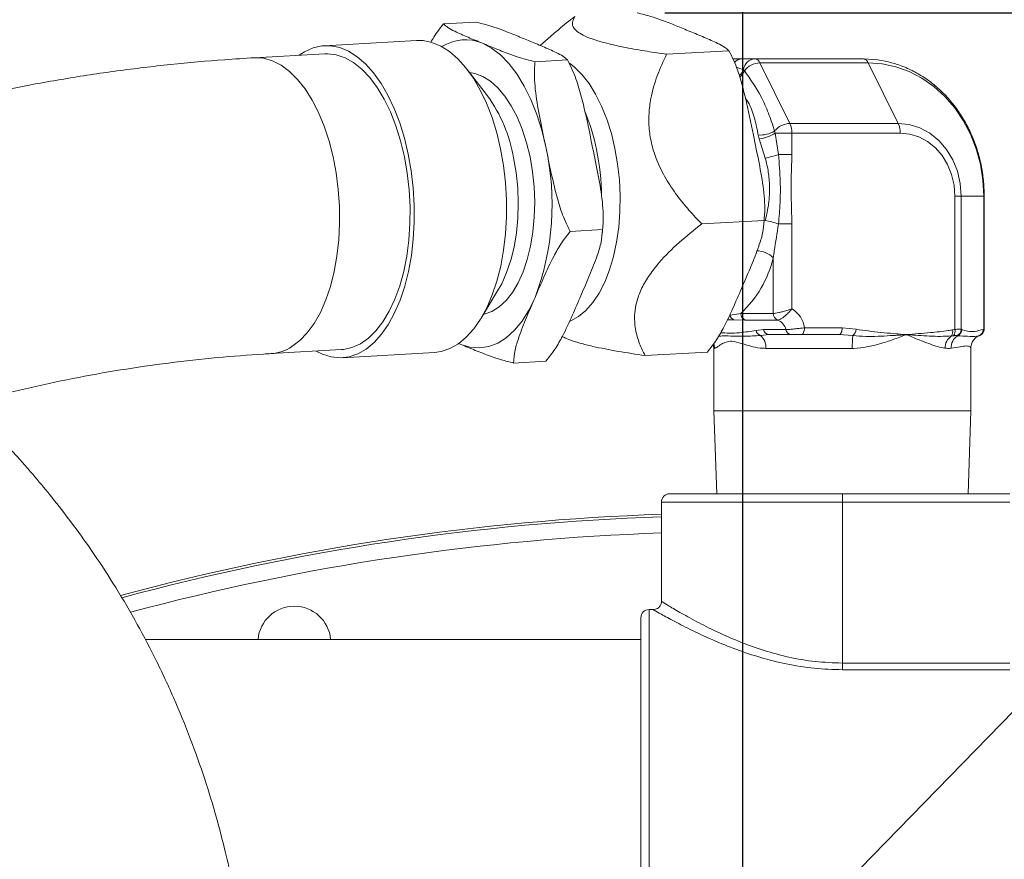
# Model space of a CAD drawing. Units: millimetres. Extents: x 11 to 1180, y 5 to 832.
# Drawn here: x 559 to 605, y 432 to 471 of the extents above; entities that cross this region are included whole.
import ezdxf

# ---------------------------------------------------------------- set-up
doc = ezdxf.new("R2010")
doc.units = ezdxf.units.MM
doc.layers.add('SLD-0', color=7, linetype='Continuous')
doc.styles.add('SLDTEXTSTYLE0', font='TXT', dxfattribs={"width": 0.605})
doc.dimstyles.new('SLDDIMSTYLE3', dxfattribs={"dimtxt": 3, "dimasz": 3, "dimexe": 0, "dimexo": 0.0625, "dimgap": 0.75, "dimtad": 0, "dimdec": 1, "dimlfac": 4, "dimrnd": 1e-09, "dimzin": 12, "dimdsep": 46, "dimtxsty": 'SLDTEXTSTYLE0', "dimsah": 1, "dimcen": 0.09, "dimadec": 0, "dimazin": 0, "dimtfac": 1, "dimtdec": 3, "dimtofl": 0, "dimtmove": 0, "dimatfit": 3, "dimfxl": 0, "dimfrac": 2, "dimtolj": 1, "dimtzin": 12, "dimarcsym": 0})
doc.dimstyles.new('SLDDIMSTYLE5', dxfattribs={"dimtxt": 0, "dimasz": 3, "dimexe": 0, "dimexo": 0.0625, "dimgap": 0, "dimtad": 0, "dimtih": 1, "dimtoh": 1, "dimdec": 0, "dimrnd": 1e-09, "dimzin": 0, "dimdsep": 46, "dimtxsty": 'Standard', "dimsah": 1, "dimcen": 0.09, "dimadec": 0, "dimazin": 0, "dimtfac": 3, "dimtdec": 0, "dimtofl": 0, "dimtmove": 0, "dimatfit": 3, "dimfxl": 0, "dimfrac": 2, "dimtolj": 1, "dimtzin": 0, "dimarcsym": 0})

# ---------------------------------------------------------------- blocks, each defined once
blk = doc.blocks.new('*D42')
at = {"layer": 'SLD-0'}
for p, q in [((589.244, 471.238), (760.361, 471.238)), ((757.186, 471.238), (757.186, 411.245)), ((757.186, 337.768), (757.186, 397.761)), ((635.437, 337.768), (760.361, 337.768))]:
    blk.add_line(p, q, dxfattribs=at)
for points in [[(757.186, 471.238), (756.724, 468.238), (757.647, 468.238)], [(757.186, 337.768), (757.647, 340.768), (756.724, 340.768)]]:
    blk.add_solid(points, dxfattribs=at)
at = {"layer": 'SLD-0', "insert": (755.617, 399.348), "char_height": 3, "attachment_point": 1, "rotation": 90, "style": 'SLDTEXTSTYLE0'}
blk.add_mtext('533.9', dxfattribs=at)

msp = doc.modelspace()

# ---------------------------------------------------------------- linework, layer by layer
at = {"color": 7, "linetype": 'Continuous', "lineweight": 15}
for p, q in [((580.495602, 470.813497), (578.99857, 470.728545)), ((584.223796, 470.371231), (583.483529, 469.727679)), ((590.415556, 470.378845), (590.415541, 470.37886)), ((577.757129, 469.961687), (573.484038, 469.719215)), ((573.505283, 469.344809), (570.242447, 469.159662)), ((592.218084, 469.483583), (589.331483, 469.31979)), ((584.740172, 469.059258), (583.24314, 468.974306)), ((592.403909, 469.107165), (592.834134, 469.107165)), ((592.834134, 469.107165), (593.428265, 469.107165)), ((593.428265, 469.107165), (598.443918, 469.107165)), ((593.651241, 468.921169), (595.043196, 466.118156)), ((598.666893, 468.921169), (593.651241, 468.921169)), ((598.666893, 468.921169), (600.058848, 466.118156)), ((581.040672, 467.393785), (580.095114, 468.623801)), ((592.888757, 468.602105), (592.93206, 468.560933)), ((595.043196, 466.118156), (600.058848, 466.118156)), ((593.614072, 465.403034), (593.567023, 465.586453)), ((594.334259, 465.771331), (594.360302, 465.669139)), ((594.360302, 465.669139), (594.513376, 464.683845)), ((594.360302, 465.669139), (595.135555, 465.669139)), ((595.135555, 465.669139), (595.135555, 464.683845)), ((600.151207, 465.669139), (595.135555, 465.669139)), ((593.902033, 464.518799), (593.614072, 465.403034)), ((594.513376, 464.683845), (595.135555, 464.683845)), ((602.678758, 456.582471), (602.678758, 462.757162)), ((602.678758, 462.757162), (602.976135, 462.757162)), ((604.017164, 462.757162), (602.976135, 462.757162)), ((602.976135, 462.757162), (602.976135, 456.588014)), ((604.017164, 456.60068), (604.017164, 462.757162)), ((604.039453, 456.606171), (604.039453, 462.757162)), ((593.82817, 461.408115), (593.86846, 461.939841)), ((586.350258, 460.983782), (586.390548, 461.515508)), ((593.842723, 461.634724), (590.956122, 461.470923)), ((594.513376, 461.465484), (595.135555, 461.465484)), ((595.135555, 461.465484), (595.135555, 457.541308)), ((586.364811, 461.210391), (584.867779, 461.12544)), ((594.26905, 457.325174), (594.26905, 459.904625)), ((580.748309, 457.112714), (581.548652, 458.441793)), ((592.268667, 457.239023), (592.76865, 457.325174)), ((592.76865, 457.325174), (594.26905, 457.325174)), ((592.970746, 457.019172), (592.459476, 457.027352)), ((594.471146, 457.019172), (592.970746, 457.019172)), ((593.472772, 456.538579), (593.8118, 456.576495)), ((593.8118, 456.576495), (594.855379, 456.576495)), ((595.719571, 456.661164), (597.465052, 456.661164)), ((597.465052, 456.661164), (598.107975, 456.593989)), ((602.574064, 456.5633), (602.678758, 456.582471)), ((602.976135, 456.588014), (602.999528, 456.577978)), ((603.991192, 456.588998), (604.017164, 456.60068)), ((604.017164, 456.60068), (604.038355, 456.606171)), ((594.077406, 456.343665), (593.678067, 456.305741)), ((595.120985, 456.343665), (594.077406, 456.343665)), ((597.307385, 456.343665), (595.561904, 456.343665)), ((597.959317, 456.298879), (597.307385, 456.343665)), ((602.622003, 456.291965), (602.520838, 456.281199)), ((602.810099, 456.289507), (602.77478, 456.295437)), ((571.01951, 455.465696), (574.282345, 455.650843)), ((574.30359, 455.276451), (578.576683, 455.518923)), ((579.805798, 455.889813), (579.659964, 455.950371)), ((591.222792, 455.540112), (588.336191, 455.376311)), ((591.517404, 455.708659), (591.517404, 452.82068)), ((597.928488, 455.708659), (593.927358, 455.708659)), ((603.423655, 452.82068), (603.423655, 455.729543)), ((583.74488, 455.115779), (582.247848, 455.030828)), ((591.517404, 452.82068), (591.651605, 448.977663)), ((591.517404, 452.82068), (592.303305, 452.82068)), ((592.303305, 452.82068), (603.423655, 452.82068)), ((603.289453, 448.977663), (603.423655, 452.82068)), ((589.471417, 448.977663), (597.47053, 448.977663)), ((597.47053, 448.596663), (597.47053, 448.977663)), ((597.47053, 448.977663), (605.219417, 448.977663)), ((589.090417, 448.596663), (589.090417, 443.985007)), ((597.47053, 448.596663), (597.47053, 441.140487)), ((605.219417, 448.596663), (597.47053, 448.596663)), ((588.137917, 429.139121), (588.137917, 443.236119)), ((588.731849, 443.617119), (588.518917, 443.617119)), ((588.137917, 442.23599), (565.183685, 442.23599)), ((597.47053, 440.832756), (597.47053, 441.140487)), ((597.47053, 441.140487), (605.219417, 441.140487)), ((605.219417, 440.832756), (597.47053, 440.832756))]:
    msp.add_line(p, q, dxfattribs=at)
at = {"color": 8, "linetype": 'Continuous', "lineweight": 15}
for p, q in [((592.551746, 468.727215), (592.888757, 468.602105)), ((604.017164, 462.757162), (604.039453, 462.757162)), ((592.459476, 457.027352), (592.143437, 457.03034)), ((604.038355, 456.606171), (604.035255, 456.606171)), ((579.705092, 455.934136), (579.805798, 455.889813)), ((591.550832, 455.708659), (591.517404, 455.708659)), ((597.47053, 448.596663), (589.090417, 448.596663)), ((588.518917, 443.617119), (588.518917, 421.29787))]:
    msp.add_line(p, q, dxfattribs=at)
at = {"color": 7, "linetype": 'Continuous', "lineweight": 15, "flags": 128}
for points in [[(577.368945, 464.695125), (577.191139, 465.438887), (576.97331, 466.14696), (576.7181, 466.810732), (576.428606, 467.422142), (576.108343, 467.973783), (575.7612, 468.458964), (575.391388, 468.871771), (575.003397, 469.207211), (574.60194, 469.461217), (574.191884, 469.630687), (573.778211, 469.713568), (573.365942, 469.708874), (572.960079, 469.616636), (572.565552, 469.438001), (572.318782, 469.277485)], [(581.642037, 464.937597), (581.464233, 465.681373), (581.246403, 466.389432), (580.991191, 467.053204), (580.701698, 467.664628), (580.381436, 468.216269), (580.034292, 468.701436), (579.664481, 469.114243), (579.27649, 469.449698), (578.875031, 469.703688), (578.464977, 469.873159), (578.051304, 469.956054), (577.757129, 469.961687)], [(583.735702, 465.031727), (583.549155, 465.80617), (583.318714, 466.540798), (583.047497, 467.22567), (582.739171, 467.851519), (582.397908, 468.409895), (582.028319, 468.893229), (581.635405, 469.294994), (581.224478, 469.609766), (580.801096, 469.833284)], [(573.505283, 469.344809), (573.62742, 469.34767), (574.03395, 469.299032), (574.438653, 469.161718), (574.836253, 468.93753), (575.221565, 468.629404), (575.58957, 468.241333), (575.935467, 467.778384), (576.254748, 467.246606), (576.543252, 466.652914), (576.797216, 466.005056), (577.013327, 465.311467), (577.188774, 464.581206)], [(586.938424, 464.966326), (586.771759, 465.656354), (586.56528, 466.310053), (586.321886, 466.918229), (586.044993, 467.472344), (585.738489, 467.964633), (585.406676, 468.388184), (585.054211, 468.73705), (584.82913, 468.912466)], [(598.443918, 469.107165), (599.10828, 469.060867), (599.35817, 469.019189)], [(604.017164, 462.757162), (603.978155, 463.500156), (603.861696, 464.23231), (603.669484, 464.942946), (603.404323, 465.621724), (603.07008, 466.258719), (602.671628, 466.844662), (602.214779, 467.370986), (601.706193, 467.830046), (601.153288, 468.215122), (600.564126, 468.520611), (599.947297, 468.742057), (599.311797, 468.876227), (598.666893, 468.921169)], [(583.006011, 464.570343), (582.84585, 465.227692), (582.645593, 465.8477), (582.408399, 466.420635), (582.138009, 466.937437), (581.838687, 467.389955), (581.515153, 467.771052), (581.17251, 468.074723), (580.816161, 468.296199), (580.451727, 468.431949), (580.210738, 468.473389)], [(600.058848, 466.118156), (600.565429, 466.06709), (601.056619, 465.915455), (601.517492, 465.667858), (601.934043, 465.331822), (602.29362, 464.917569), (602.585292, 464.437663), (602.800201, 463.90669), (602.931815, 463.340788), (602.976135, 462.757162)], [(602.678758, 462.757162), (602.640358, 463.262825), (602.526328, 463.753118), (602.340131, 464.213147), (602.087424, 464.628949), (601.775885, 464.987858), (601.414983, 465.279012), (601.01568, 465.493529), (600.590112, 465.624898), (600.151207, 465.669139)], [(573.095844, 455.583519), (573.38995, 455.438993), (573.80244, 455.312624), (574.21604, 455.273463), (574.625727, 455.322004), (575.026531, 455.457649), (575.413583, 455.678753), (575.78219, 455.982632), (576.127874, 456.365592), (576.446439, 456.822998), (576.734018, 457.349277), (576.987122, 457.938059), (577.202676, 458.582192), (577.378065, 459.273851), (577.511161, 460.004649), (577.600347, 460.765711), (577.644541, 461.547798), (577.643205, 462.341412), (577.596358, 463.136925), (577.504566, 463.92469), (577.368945, 464.695125)], [(578.576683, 455.518923), (578.89882, 455.564483), (579.299623, 455.700128), (579.686677, 455.921232), (580.055282, 456.225111), (580.400966, 456.608071), (580.719531, 457.06547), (581.007111, 457.591756), (581.260213, 458.180538), (581.475768, 458.824671), (581.651158, 459.516331), (581.784254, 460.247128), (581.873439, 461.008183), (581.917633, 461.79027), (581.916297, 462.583891), (581.86945, 463.379412), (581.777658, 464.167162), (581.642037, 464.937597)], [(584.861644, 456.96134), (584.89503, 456.975638), (585.254977, 457.17962), (585.596402, 457.466251), (585.914512, 457.831516), (586.204843, 458.270288), (586.463318, 458.776399), (586.68631, 459.342754), (586.870687, 459.961399), (587.013862, 460.623643), (587.113824, 461.320198), (587.169171, 462.041288), (587.179125, 462.776779), (587.143547, 463.516354), (587.062936, 464.24964), (586.938424, 464.966326)], [(577.188774, 464.581206), (577.321265, 463.823779), (577.409073, 463.049083), (577.451056, 462.267182), (577.446662, 461.488298), (577.395954, 460.722572), (577.299589, 459.979988), (577.158824, 459.27023), (576.975495, 458.602547), (576.751993, 457.985646), (576.49123, 457.427568), (576.196604, 456.935584), (575.871958, 456.516116), (575.521524, 456.174633), (575.149872, 455.915577), (574.761844, 455.742336), (574.362498, 455.657161), (574.282345, 455.650843)], [(580.846176, 457.275233), (580.885277, 457.283936), (581.239428, 457.412592), (581.578819, 457.627191), (581.898096, 457.924328), (582.192224, 458.299338), (582.456565, 458.746291), (582.686951, 459.258146), (582.879747, 459.826826), (583.031914, 460.443369), (583.141051, 461.098044), (583.205437, 461.780532), (583.224058, 462.480067), (583.196618, 463.185622), (583.123552, 463.886066), (583.006011, 464.570343)], [(581.548652, 458.441793), (581.694246, 458.703033), (581.924631, 459.214888), (582.117428, 459.783568), (582.269594, 460.400111), (582.378731, 461.054786), (582.443118, 461.737274), (582.461738, 462.436809), (582.434299, 463.142364), (582.361232, 463.842808), (582.243692, 464.527099)], [(579.805798, 455.889813), (580.235909, 455.760582), (580.666934, 455.727375), (581.093044, 455.790645), (581.508475, 455.949544), (581.907611, 456.20191), (582.285053, 456.544339), (582.635698, 456.972196), (582.954802, 457.4797), (583.238052, 458.059981)], [(595.561904, 456.343665), (595.592663, 456.349767), (595.62224, 456.367834), (595.649499, 456.397175), (595.673391, 456.436655), (595.692999, 456.484771), (595.707569, 456.53966), (595.716542, 456.59922), (595.719571, 456.661164)], [(597.307385, 456.343665), (597.338144, 456.349767), (597.367721, 456.367834), (597.39498, 456.397175), (597.418872, 456.436655), (597.43848, 456.484771), (597.45305, 456.53966), (597.462022, 456.59922), (597.465052, 456.661164)], [(591.48995, 455.893359), (591.505203, 455.832548), (591.517404, 455.708659)]]:
    msp.add_lwpolyline(points, dxfattribs=at)
at = {"color": 8, "linetype": 'Continuous', "lineweight": 15, "flags": 128}
msp.add_lwpolyline([(570.24215, 469.159647), (570.26329, 469.160735), (570.669447, 469.134389), (571.075103, 469.019129), (571.474968, 468.816428), (571.863833, 468.528955), (572.236622, 468.160435), (572.588482, 467.71568), (572.914823, 467.200487), (573.211389, 466.621577), (573.474317, 465.986489), (573.700177, 465.303509), (573.886024, 464.581548), (574.029439, 463.830008), (574.128548, 463.058679), (574.18206, 462.27762), (574.18928, 461.49703), (574.150112, 460.727065), (574.065067, 459.977775), (573.935252, 459.258928), (573.762362, 458.579882), (573.548649, 457.949503), (573.2969, 457.37601), (573.010397, 456.866867), (572.692874, 456.428721), (572.34847, 456.067286), (571.981678, 455.787263)], dxfattribs=at)
at = {"color": 8, "linetype": 'Continuous', "lineweight": 15}
for centre, radius, start, end in [((580.012517, 467.964993), 2.027898, 67.1160697, 122.4216991), ((592.841143, 468.593039), 0.514174, 90.781119, 136.4145272), ((592.203266, 468.889578), 0.74333, 311.6279899, 337.2483802), ((592.16318, 468.884331), 0.834124, 312.0416488, 337.1879434), ((593.45942, 459.055593), 1.173183, 46.3608315, 87.3872995), ((603.714102, 456.586792), 0.30338, 292.5640741, 2.6237871), ((570.891759, 457.448199), 1.986614, 273.6963903, 303.273205), ((590.912695, 455.708702), 0.638137, 359.9961536, 19.9519242), ((592.842341, 337.767868), 110.210593, 91.95091019, 105.11294185), ((592.842341, 337.767868), 109.46105, 91.96427442, 105.00463639)]:
    msp.add_arc(centre, radius, start, end, dxfattribs=at)
at = {"color": 7, "linetype": 'Continuous', "lineweight": 15}
for centre, radius, start, end in [((593.461219, 468.531281), 0.576826, 93.275035, 172.9472743), ((593.677222, 467.971291), 0.950233, 91.5667424, 141.6455951), ((593.38663, 468.8306), 0.279681, 18.8945485, 81.4386711), ((598.402282, 468.8306), 0.279681, 18.8945467, 81.4386875), ((575.395374, 463.338935), 6.950625, 9.8426801, 35.6885636), ((576.564207, 462.994133), 9.71202, 11.4243013, 21.8421347), ((595.070334, 465.164708), 0.953834, 91.6304085, 140.5069919), ((594.098359, 465.689803), 1.037402, 358.8586849, 24.3877426), ((599.114016, 465.689803), 1.037397, 358.8586445, 24.3878399), ((593.660276, 466.883891), 1.300785, 265.8889829, 301.2072788), ((593.401558, 467.178348), 1.787988, 276.8261013, 302.4262683), ((571.802321, 462.379909), 12.224472, 339.3055844, 12.5286039), ((574.453107, 462.531349), 11.873012, 1.0842723, 11.5954339), ((593.160416, 468.480573), 4.030589, 280.6026796, 289.6134692), ((593.160143, 457.667746), 4.031632, 70.387699, 79.3961521), ((589.213988, 461.118926), 5.198863, 313.1364706, 346.492626), ((593.082022, 457.3124), 0.313632, 177.665627, 249.2189511), ((594.582422, 457.3124), 0.313632, 177.6656584, 249.2189386), ((594.473576, 456.468223), 1.260845, 8.8022906, 58.329848), ((592.546295, 457.297451), 0.283709, 191.8847262, 252.1808084), ((594.268655, 456.455323), 0.599106, 11.6688647, 70.2456516), ((593.797962, 456.618378), 0.334837, 193.7873724, 249.0184911), ((594.092105, 456.628346), 0.28506, 190.4800204, 267.0442741), ((595.135684, 456.628346), 0.28506, 190.4799997, 267.0442824), ((597.672093, 456.628561), 0.437251, 311.0629374, 355.4650773), ((602.202983, 456.487243), 0.378795, 327.0474021, 11.5830281), ((602.340211, 456.497814), 0.34897, 323.8518169, 14.0394082), ((602.64877, 456.597734), 0.327509, 292.6283477, 358.2992656), ((602.672827, 456.586079), 0.326801, 294.8376456, 358.5796144), ((603.686869, 456.575867), 0.304606, 293.1922429, 2.4705656), ((603.722092, 456.605136), 0.316264, 310.6699102, 0.1875816), ((593.22553, 455.766218), 0.704185, 355.3115601, 50.010995), ((602.000807, 455.791864), 4.073168, 172.8494529, 181.1704937), ((602.917347, 455.710937), 0.694563, 124.811274, 179.4989018), ((603.14243, 455.746557), 0.636583, 121.4701353, 183.0610758), ((589.471417, 448.596663), 0.381, 90, 180), ((592.842341, 337.767868), 110.325, 91.94888632, 105.13016628), ((572.091306, 442.087662), 1.6875, 90, 174.9572153), ((572.091306, 442.087662), 1.6875, 5.0427847, 90), ((588.518917, 443.236118), 0.381, 90, 180)]:
    msp.add_arc(centre, radius, start, end, dxfattribs=at)
for points, knots in [([(584.227206, 470.367475), (584.263186, 470.400944), (584.530747, 470.649826), (584.828876, 470.877217), (585.086913, 471.074029)], [0, 0, 0, 0, 0.134474794, 1, 1, 1, 1]), ([(585.086913, 471.074029), (585.034649, 470.983461), (584.930295, 470.802629), (584.997919, 470.551717), (585.226454, 470.335136), (585.537709, 470.15834), (585.986841, 469.987083), (586.613922, 469.806844), (587.434665, 469.627691), (588.378731, 469.46072), (589.027406, 469.364769), (589.331483, 469.31979)], [0, 0, 0, 0, 0.149517353, 0.298532931, 0.386633342, 0.474614964, 0.563047005, 0.651562167, 0.772235285, 0.893231676, 1, 1, 1, 1]), ([(590.415541, 470.37886), (590.203598, 470.466821), (589.779569, 470.642802), (589.186788, 470.876145), (588.60082, 471.078169), (588.183772, 471.18432), (587.973514, 471.237837)], [0, 0, 0, 0, 0.297989946, 0.596181793, 0.796411333, 1, 1, 1, 1]), ([(578.414089, 469.876706), (578.457505, 469.955909), (578.615629, 470.24437), (578.837569, 470.524982), (578.99857, 470.728545)], [0, 0, 0, 0, 0.274571781, 1, 1, 1, 1]), ([(578.99857, 470.728545), (579.060293, 470.671753), (579.185138, 470.55688), (579.582917, 470.348629), (580.134352, 470.107612), (580.578664, 469.924802), (580.801096, 469.833284)], [0, 0, 0, 0, 0.187888163, 0.380036578, 0.689632919, 1, 1, 1, 1]), ([(582.937644, 469.95452), (582.725699, 470.04248), (582.301666, 470.218461), (581.708882, 470.451803), (581.122903, 470.65383), (580.70586, 470.75998), (580.495602, 470.813497)], [0, 0, 0, 0, 0.297992001, 0.596184467, 0.796411478, 1, 1, 1, 1]), ([(592.218084, 469.483583), (592.156361, 469.540382), (592.031518, 469.655265), (591.633736, 469.863516), (591.0823, 470.104512), (590.637988, 470.287325), (590.415556, 470.378845)], [0, 0, 0, 0, 0.187890247, 0.380038364, 0.689633412, 1, 1, 1, 1]), ([(566.48518, 398.642148), (566.82471, 399.753346), (567.477242, 401.888927), (568.275522, 405.008828), (568.91421, 407.902018), (569.401929, 410.578127), (569.759069, 413.043702), (570.00486, 415.309607), (570.165201, 417.48654), (570.244769, 419.565174), (570.249368, 421.534469), (570.194566, 423.283893), (570.098365, 424.823057), (569.976428, 426.16104), (569.835873, 427.363685), (569.673451, 428.506452), (569.473285, 429.705374), (569.219482, 431.015243), (568.889009, 432.479895), (568.466985, 434.086658), (567.937175, 435.82117), (567.283157, 437.667378), (566.507084, 439.563292), (565.64136, 441.406601), (564.703042, 443.173506), (563.730511, 444.810057), (562.739168, 446.315575), (561.790185, 447.6346), (560.911558, 448.766018), (560.202828, 449.62202), (559.634145, 450.27899), (559.136266, 450.835917), (558.558597, 451.459489), (557.870609, 452.171946), (557.066748, 452.965964), (555.973076, 453.990693), (554.643017, 455.148877), (553.150327, 456.342772), (551.757281, 457.375433), (550.482544, 458.258959), (549.478033, 458.915287), (548.712588, 459.395194), (548.155369, 459.735224), (547.596976, 460.067463), (546.991142, 460.418644), (546.294979, 460.810317), (545.546599, 461.217158), (544.763816, 461.627959), (544.024814, 462.002319), (543.341982, 462.336935), (542.744422, 462.621594), (542.171724, 462.887534), (541.580034, 463.155422), (540.940662, 463.437027), (540.252276, 463.731389), (539.495259, 464.045036), (538.65345, 464.381685), (537.71132, 464.743719), (536.671704, 465.12567), (535.551023, 465.517203), (534.41677, 465.892287), (533.220204, 466.266229), (532.026281, 466.61749), (530.854429, 466.941737), (529.824952, 467.21154), (528.938762, 467.432965), (528.161078, 467.619553), (527.43286, 467.787902), (526.691794, 467.952912), (525.965506, 468.108205), (525.226935, 468.259987), (524.462328, 468.41075), (523.606828, 468.571263), (522.705716, 468.730211), (521.844261, 468.871951), (521.100347, 468.986293), (520.488505, 469.07488), (519.93821, 469.150465), (519.379253, 469.223279), (518.757554, 469.299358), (518.073477, 469.376983), (517.292243, 469.458226), (516.451791, 469.536539), (515.577789, 469.608445), (514.759327, 469.668335), (514.026383, 469.716202), (513.492899, 469.747422), (513.135063, 469.766766), (512.900703, 469.778836), (512.626602, 469.792277), (512.279908, 469.807949), (511.855666, 469.825057), (511.362418, 469.841902), (510.813026, 469.856381), (510.215567, 469.867068), (509.832923, 469.868439), (509.630249, 469.869166)], [0, 0, 0, 0, 0.022955463, 0.04411748, 0.063597027, 0.081478521, 0.097872748, 0.112897139, 0.126653415, 0.141212356, 0.154263838, 0.165887563, 0.176149714, 0.185104191, 0.192794337, 0.20043304, 0.208225237, 0.217236959, 0.227444652, 0.238825563, 0.251360003, 0.265033944, 0.279840855, 0.294790733, 0.308727005, 0.32316831, 0.336410431, 0.348476269, 0.359206407, 0.368392916, 0.373566294, 0.378979047, 0.385517086, 0.393191824, 0.40201908, 0.41201952, 0.428665362, 0.444276274, 0.45861811, 0.471653947, 0.483376574, 0.489418941, 0.495073125, 0.500422556, 0.506510111, 0.513650772, 0.521793401, 0.52951367, 0.537734621, 0.544570335, 0.550621869, 0.556289362, 0.562444273, 0.569131236, 0.576359469, 0.584139172, 0.593099008, 0.603182156, 0.614419499, 0.626844641, 0.639991718, 0.652193126, 0.667111998, 0.680740654, 0.692993429, 0.703652226, 0.712682727, 0.721400554, 0.730527974, 0.740347683, 0.748877292, 0.758746028, 0.769984604, 0.782632228, 0.795045494, 0.805474713, 0.813868026, 0.821110218, 0.8290425, 0.838218542, 0.848670462, 0.859943489, 0.874246951, 0.888464133, 0.902563695, 0.915732769, 0.927004009, 0.93134994, 0.935320895, 0.939996745, 0.946227423, 0.954023353, 0.963214002, 0.973934555, 0.986193944, 1, 1, 1, 1]), ([(580.801096, 469.833284), (581.013042, 469.745324), (581.437076, 469.569346), (582.029863, 469.335983), (582.615833, 469.133957), (583.032881, 469.027817), (583.24314, 468.974306)], [0, 0, 0, 0, 0.297992013, 0.5961851289, 0.7964134311, 1, 1, 1, 1]), ([(584.740172, 469.059258), (584.67845, 469.11605), (584.553606, 469.230922), (584.155824, 469.439174), (583.604389, 469.680191), (583.160077, 469.863001), (582.937644, 469.95452)], [0, 0, 0, 0, 0.187889443, 0.380037597, 0.689633483, 1, 1, 1, 1]), ([(589.331483, 469.31979), (589.179005, 468.995371), (588.874402, 468.347282), (588.609188, 467.416975), (588.50146, 466.578888), (588.508407, 465.859215), (588.632062, 465.128498), (588.882966, 464.353029), (589.280967, 463.561592), (589.79531, 462.796801), (590.3588, 462.099845), (590.756974, 461.680607), (590.956122, 461.470923)], [0, 0, 0, 0, 0.135627951, 0.270942597, 0.354043119, 0.43704284, 0.520368713, 0.603719447, 0.706353765, 0.809204896, 0.904573237, 1, 1, 1, 1]), ([(593.35016, 465.577303), (593.233149, 466.154699), (593.057096, 467.023442), (592.763154, 468.177107), (592.513213, 468.911149), (592.29576, 469.332922), (592.218084, 469.483583)], [0, 0, 0, 0, 0.43712428, 0.657693173, 0.877724762, 1, 1, 1, 1]), ([(570.242447, 469.159662), (569.783636, 469.131327), (568.486067, 469.051193), (566.361463, 468.859755), (563.875792, 468.562506), (561.410281, 468.188788), (558.966681, 467.740349), (556.546885, 467.217154), (554.152628, 466.619851), (551.785751, 465.948734), (549.447715, 465.204921), (547.141214, 464.386965), (544.919084, 463.524491), (543.483653, 462.898436), (542.793036, 462.597228)], [0, 0, 0, 0, 0.047804276, 0.135195838, 0.222545545, 0.309837032, 0.397071279, 0.484249744, 0.571374103, 0.658446804, 0.745471033, 0.832450094, 0.919388113, 1, 1, 1, 1]), ([(583.24314, 468.974306), (583.234, 468.891675), (583.203774, 468.61841), (583.207869, 468.138976), (583.283276, 467.334838), (583.471709, 466.296941), (583.646173, 465.460806), (583.735702, 465.031727)], [0, 0, 0, 0, 0.065230681, 0.21572066, 0.366423478, 0.674868382, 1, 1, 1, 1]), ([(585.872249, 465.152963), (585.75524, 465.730364), (585.579191, 466.59911), (585.285237, 467.752774), (585.035304, 468.48682), (584.817848, 468.908597), (584.740172, 469.059258)], [0, 0, 0, 0, 0.437126214, 0.657690995, 0.877725165, 1, 1, 1, 1]), ([(604.039453, 462.757162), (604.037372, 462.886134), (604.031467, 463.252053), (603.96704, 463.852285), (603.825475, 464.546487), (603.615323, 465.218735), (603.340319, 465.860417), (603.00344, 466.463382), (602.608929, 467.0199), (602.161711, 467.522833), (601.66747, 467.965505), (601.132709, 468.34281), (600.564067, 468.647789), (599.980888, 468.880616), (599.581063, 468.970717), (599.386932, 469.014465)], [0, 0, 0, 0, 0.043723749, 0.124052676, 0.204428497, 0.284810371, 0.365181833, 0.445520571, 0.525798953, 0.605981024, 0.686027389, 0.765900158, 0.845569272, 0.925017895, 1, 1, 1, 1]), ([(592.93206, 468.560933), (593.204191, 468.174142), (593.626579, 467.573783), (594.059115, 466.604134), (594.242289, 466.049704), (594.334259, 465.771331)], [0, 0, 0, 0, 0.474171107, 0.735987309, 1, 1, 1, 1]), ([(593.842723, 461.634724), (593.851863, 461.71735), (593.88209, 461.990612), (593.877995, 462.470048), (593.802586, 463.27418), (593.614153, 464.312079), (593.43969, 465.14822), (593.35016, 465.577303)], [0, 0, 0, 0, 0.065227397, 0.215720716, 0.36642011, 0.674864983, 1, 1, 1, 1]), ([(586.364811, 461.210391), (586.373951, 461.293018), (586.404178, 461.566279), (586.400082, 462.045715), (586.324675, 462.84985), (586.136244, 463.887748), (585.961779, 464.723885), (585.872249, 465.152963)], [0, 0, 0, 0, 0.065227515, 0.215721091, 0.366420739, 0.674867841, 1, 1, 1, 1]), ([(583.735702, 465.031727), (583.852713, 464.454332), (584.028766, 463.58559), (584.322711, 462.431921), (584.572648, 461.697876), (584.790102, 461.276101), (584.867779, 461.12544)], [0, 0, 0, 0, 0.437123604, 0.657691811, 0.877724942, 1, 1, 1, 1]), ([(594.513376, 464.683845), (594.546999, 464.26171), (594.606354, 463.51651), (594.599173, 462.43808), (594.542042, 461.790445), (594.513376, 461.465484)], [0, 0, 0, 0, 0.394314432, 0.696088635, 1, 1, 1, 1]), ([(595.135555, 464.683845), (595.11929, 464.260592), (595.090557, 463.512926), (595.10426, 462.439435), (595.12512, 461.79025), (595.135555, 461.465484)], [0, 0, 0, 0, 0.3946687331, 0.6971734362, 1, 1, 1, 1]), ([(593.902033, 461.63053), (593.961985, 461.885352), (594.083702, 462.402708), (594.110405, 463.160465), (594.058696, 463.874629), (593.954598, 464.302663), (593.902033, 464.518799)], [0, 0, 0, 0, 0.269217981, 0.546582403, 0.771045725, 1, 1, 1, 1]), ([(590.956122, 461.470923), (590.602454, 461.18978), (589.896305, 460.628438), (589.087364, 459.823275), (588.526152, 459.107353), (588.168338, 458.507516), (587.940493, 457.9082), (587.825021, 457.258452), (587.869145, 456.588265), (588.054388, 455.94149), (588.246252, 455.556692), (588.336191, 455.376311)], [0, 0, 0, 0, 0.149517148, 0.298532401, 0.386633252, 0.474614599, 0.563047365, 0.651561719, 0.772235219, 0.893231482, 1, 1, 1, 1]), ([(592.852512, 458.605557), (592.984598, 458.911047), (593.248858, 459.522232), (593.574662, 460.336395), (593.798205, 461.050274), (593.827801, 461.43883), (593.842723, 461.634724)], [0, 0, 0, 0, 0.297991763, 0.596184431, 0.796412525, 1, 1, 1, 1]), ([(594.513376, 461.465484), (594.447512, 461.047437), (594.364723, 460.521955), (594.28529, 460.009414), (594.26905, 459.904625)], [0, 0, 0, 0, 0.795551398, 1, 1, 1, 1]), ([(584.867779, 461.12544), (584.722036, 460.937467), (584.427245, 460.557261), (584.030827, 459.846839), (583.645371, 459.013437), (583.373937, 458.378062), (583.238052, 458.059981)], [0, 0, 0, 0, 0.1878879999, 0.3800353576, 0.6896327326, 1, 1, 1, 1]), ([(585.374603, 458.181231), (585.506688, 458.486722), (585.770946, 459.097907), (586.096751, 459.912062), (586.320293, 460.625941), (586.34989, 461.014497), (586.364811, 461.210391)], [0, 0, 0, 0, 0.297992127, 0.596183849, 0.796412228, 1, 1, 1, 1]), ([(591.222792, 455.540112), (591.368535, 455.728088), (591.663325, 456.108298), (592.05974, 456.818715), (592.445201, 457.652112), (592.716629, 458.287478), (592.852512, 458.605557)], [0, 0, 0, 0, 0.187890341, 0.380038681, 0.689632708, 1, 1, 1, 1]), ([(583.238052, 458.059981), (583.105967, 457.754493), (582.841709, 457.14331), (582.515908, 456.329156), (582.292367, 455.61528), (582.26277, 455.226722), (582.247848, 455.030828)], [0, 0, 0, 0, 0.297990752, 0.596183506, 0.796412684, 1, 1, 1, 1]), ([(583.74488, 455.115779), (583.890624, 455.303752), (584.185416, 455.683959), (584.581827, 456.394385), (584.96729, 457.227775), (585.238719, 457.863149), (585.374603, 458.181231)], [0, 0, 0, 0, 0.187888711, 0.380038119, 0.689632833, 1, 1, 1, 1]), ([(594.26905, 457.325174), (594.303847, 457.327141), (594.372331, 457.331011), (594.522305, 457.360325), (594.699419, 457.404227), (594.871107, 457.454054), (595.019504, 457.50121), (595.097217, 457.527782), (595.13483, 457.541053), (595.135555, 457.541308)], [0, 0, 0, 0, 0.178677856, 0.351650277, 0.53206142, 0.740934187, 0.866892296, 0.997434682, 1, 1, 1, 1]), ([(595.135555, 457.541308), (595.13503, 457.540678), (595.125205, 457.528889), (595.107802, 457.508406), (595.077122, 457.473106), (595.030121, 457.420609), (594.940751, 457.325653), (594.818179, 457.207422), (594.685622, 457.102072), (594.567582, 457.032802), (594.50369, 457.023772), (594.471146, 457.019172)], [0, 0, 0, 0, 0.0025840126, 0.0482965365, 0.0833805888, 0.1453694011, 0.2597418615, 0.4676351213, 0.6472636542, 0.8203278138, 1, 1, 1, 1]), ([(594.855379, 456.576495), (594.891348, 456.577481), (594.966448, 456.57954), (595.113934, 456.59331), (595.284996, 456.611511), (595.473368, 456.632973), (595.630212, 456.650885), (595.706634, 456.659676), (595.719571, 456.661164)], [0, 0, 0, 0, 0.189138847, 0.394906337, 0.517662134, 0.736707699, 0.955428182, 1, 1, 1, 1]), ([(598.107975, 456.593989), (598.489913, 456.539104), (599.065107, 456.456448), (599.789436, 456.396407), (600.166353, 456.364857), (600.358254, 456.349254), (600.406228, 456.345341), (600.419937, 456.344223), (600.424507, 456.343851), (600.426793, 456.343665)], [0, 0, 0, 0, 0.4955785796, 0.7463355078, 0.9351086297, 0.9823025319, 0.9941007012, 0.9970498998, 1, 1, 1, 1]), ([(600.426793, 456.343665), (600.429078, 456.343851), (600.435217, 456.344352), (600.623639, 456.359629), (600.99586, 456.38997), (601.638833, 456.446932), (602.166858, 456.500296), (602.507048, 456.552932), (602.574064, 456.5633)], [0, 0, 0, 0, 0.0031886126, 0.0085653691, 0.2628082252, 0.5224145296, 0.9059178015, 1, 1, 1, 1]), ([(602.678758, 456.582471), (602.711606, 456.585305), (602.781645, 456.591349), (602.885367, 456.595338), (602.94834, 456.593416), (602.971787, 456.588859), (602.976135, 456.588014)], [0, 0, 0, 0, 0.2354874198, 0.5021149776, 0.9076755336, 1, 1, 1, 1]), ([(602.999528, 456.577978), (603.009391, 456.574242), (603.174466, 456.511718), (603.372033, 456.485165), (603.693121, 456.497328), (603.857801, 456.547974), (603.991192, 456.588998)], [0, 0, 0, 0, 0.029945899, 0.501183562, 0.595960665, 1, 1, 1, 1]), ([(588.336191, 455.376311), (587.916322, 455.439129), (587.068348, 455.565995), (586.052441, 455.762078), (585.301892, 455.949955), (584.812453, 456.103195), (584.592497, 456.208143), (584.495956, 456.254206)], [0, 0, 0, 0, 0.271525947, 0.548377094, 0.708075552, 0.871870575, 1, 1, 1, 1]), ([(593.927358, 455.708659), (593.878, 455.709795), (593.66502, 455.714694), (593.267866, 455.784049), (592.787346, 455.940545), (592.380916, 456.058995), (592.076278, 456.011434), (591.842842, 455.894348), (591.652297, 455.752255), (591.584612, 455.723173), (591.550832, 455.708659)], [0, 0, 0, 0, 0.0373333015, 0.1610906026, 0.3206910032, 0.4796584252, 0.5949895803, 0.710795177, 0.8556633566, 1, 1, 1, 1]), ([(595.561904, 456.343665), (595.555302, 456.343665), (595.516259, 456.343665), (595.43626, 456.343665), (595.339969, 456.343665), (595.252478, 456.343665), (595.17707, 456.343665), (595.139114, 456.343665), (595.120985, 456.343665)], [0, 0, 0, 0, 0.04479269, 0.264888447, 0.485064668, 0.607940562, 0.812733523, 1, 1, 1, 1]), ([(600.426793, 456.343665), (600.424681, 456.342828), (600.230415, 456.265842), (599.828926, 456.112184), (599.222078, 455.913138), (598.608459, 455.764843), (598.179656, 455.710605), (597.950485, 455.70883), (597.928488, 455.708659)], [0, 0, 0, 0, 0.002835978, 0.260860588, 0.522083243, 0.746442082, 0.975662308, 1, 1, 1, 1]), ([(600.426793, 456.343665), (600.424444, 456.343506), (600.39283, 456.341366), (600.147442, 456.324786), (599.534668, 456.286708), (598.743618, 456.243976), (598.157063, 456.285037), (597.959317, 456.298879)], [0, 0, 0, 0, 0.00297165, 0.039999026, 0.310132221, 0.76742442, 1, 1, 1, 1]), ([(602.22281, 455.717011), (602.112778, 455.737171), (601.890694, 455.777859), (601.482687, 455.92049), (601.001769, 456.110737), (600.625468, 456.264893), (600.428904, 456.342828), (600.426793, 456.343665)], [0, 0, 0, 0, 0.213436348, 0.430792856, 0.711965999, 0.996906781, 1, 1, 1, 1]), ([(602.520838, 456.281199), (602.352998, 456.273509), (601.857894, 456.250826), (601.172864, 456.294258), (600.636044, 456.329505), (600.448728, 456.34218), (600.429141, 456.343506), (600.426793, 456.343665)], [0, 0, 0, 0, 0.251823824, 0.742840871, 0.973122661, 0.996777931, 1, 1, 1, 1]), ([(602.77478, 456.295437), (602.748138, 456.297959), (602.708533, 456.301709), (602.643341, 456.294368), (602.622003, 456.291965)], [0, 0, 0, 0, 0.672691699, 1, 1, 1, 1]), ([(603.806828, 456.295877), (603.771954, 456.286874), (603.639045, 456.252561), (603.332387, 456.262542), (602.97059, 456.281221), (602.810099, 456.289507)], [0, 0, 0, 0, 0.165225353, 0.62969995, 1, 1, 1, 1]), ([(603.426277, 455.731503), (603.42551, 455.739176), (603.418862, 455.805646), (603.45854, 455.951656), (603.565623, 456.133322), (603.701434, 456.254942), (603.796969, 456.28526), (603.821103, 456.292919)], [0, 0, 0, 0, 0.0353294628, 0.3060313917, 0.5871061967, 0.8956947351, 1, 1, 1, 1]), ([(603.837979, 456.309735), (603.842634, 456.311832), (603.852137, 456.316113), (603.873315, 456.326968), (603.901965, 456.343148), (603.919474, 456.359639), (603.927091, 456.366814)], [0, 0, 0, 0, 0.230223535, 0.470011928, 0.769419103, 1, 1, 1, 1]), ([(582.247848, 455.030828), (582.053004, 455.080072), (581.658899, 455.179676), (581.074514, 455.377333), (580.467318, 455.615188), (580.026487, 455.798195), (579.805798, 455.889813)], [0, 0, 0, 0, 0.18788886, 0.38003592, 0.689632464, 1, 1, 1, 1]), ([(602.506756, 455.712563), (602.454682, 455.710551), (602.364091, 455.707051), (602.264959, 455.71404), (602.22281, 455.717011)], [0, 0, 0, 0, 0.574825327, 1, 1, 1, 1]), ([(556.886659, 453.126601), (557.085016, 453.184611), (557.993133, 453.450194), (559.639929, 453.850555), (561.82502, 454.324931), (564.035981, 454.720056), (566.267984, 455.042817), (568.479585, 455.286171), (570.067969, 455.410162), (570.903211, 455.458908), (571.01951, 455.465696)], [0, 0, 0, 0, 0.043911811, 0.201036121, 0.358024701, 0.514869499, 0.671565285, 0.828108674, 0.976065688, 1, 1, 1, 1]), ([(589.085979, 443.983532), (589.086856, 443.973297), (589.091622, 443.917655), (589.050884, 443.814459), (588.968024, 443.706709), (588.862658, 443.644995), (588.784147, 443.620299), (588.741823, 443.619888), (588.73138, 443.619787)], [0, 0, 0, 0, 0.054906609, 0.298521484, 0.566705264, 0.7733973, 0.944091042, 1, 1, 1, 1])]:
    msp.add_open_spline(points, degree=3, knots=knots, dxfattribs=at)
at = {"color": 8, "linetype": 'Continuous', "lineweight": 15}
for points, knots in [([(593.567023, 465.586453), (593.562807, 465.610711), (593.512467, 465.900295), (593.396711, 466.430289), (593.204743, 466.973278), (593.027023, 467.22037), (592.986096, 467.277273)], [0, 0, 0, 0, 0.037659291, 0.449553874, 0.873237703, 1, 1, 1, 1]), ([(591.83229, 456.435091), (591.966307, 456.425361), (592.258215, 456.404166), (592.81045, 456.434465), (593.218747, 456.498648), (593.472772, 456.538579)], [0, 0, 0, 0, 0.2428331877, 0.5289246993, 1, 1, 1, 1]), ([(593.678067, 456.305741), (593.427024, 456.289635), (592.797333, 456.249237), (592.163733, 456.294973), (591.809918, 456.277664), (591.738708, 456.274181)], [0, 0, 0, 0, 0.346218852, 0.868418504, 1, 1, 1, 1]), ([(603.40472, 455.729543), (603.402954, 455.747454), (603.39931, 455.784406), (603.221559, 455.83862), (602.943674, 455.776298), (602.65481, 455.73416), (602.506756, 455.712563)], [0, 0, 0, 0, 0.232270221, 0.479217135, 0.733077377, 1, 1, 1, 1]), ([(589.111646, 443.984992), (589.117537, 443.981201), (589.131068, 443.972495), (589.43633, 443.786545), (589.995715, 443.455773), (590.781424, 443.022072), (591.719596, 442.5517), (592.734224, 442.108371), (593.827613, 441.714416), (594.973861, 441.402178), (596.199463, 441.18556), (597.046946, 441.155508), (597.47053, 441.140487)], [0, 0, 0, 0, 0.080446478, 0.184768997, 0.300067486, 0.41548187, 0.52024316, 0.625009729, 0.718619796, 0.812163509, 0.906116689, 1, 1, 1, 1]), ([(597.47053, 440.832756), (597.03518, 440.846297), (596.150456, 440.873815), (594.875542, 441.085087), (593.669299, 441.389301), (592.531255, 441.771352), (591.464295, 442.205206), (590.489102, 442.660208), (589.659696, 443.087051), (589.078218, 443.406708), (588.751425, 443.592899), (588.73789, 443.600754), (588.731849, 443.60426)], [0, 0, 0, 0, 0.093752396, 0.190525239, 0.283647502, 0.37889356, 0.482248658, 0.588043308, 0.700545935, 0.81704318, 0.918355667, 1, 1, 1, 1])]:
    msp.add_open_spline(points, degree=3, knots=knots, dxfattribs=at)
at = {"layer": 'SLD-0'}
msp.add_line((592.842341, 477.257563), (592.842341, 54.280555), dxfattribs=at)

# ---------------------------------------------------------------- dimensions: what is measured, and where the dimension line sits
dim = msp.add_linear_dim(base=(757.185867, 337.767868), p1=(587.973514, 471.237832), p2=(634.167341, 337.767868), angle=90, dimstyle='SLDDIMSTYLE3', dxfattribs=at)
dim.commit()
dim.dimension.update_dxf_attribs({"geometry": '*D42', "text_midpoint": (757.185867, 404.50285), "dimtype": 160})

# ---------------------------------------------------------------- leaders
for points in [[(582.708276, 415.682576), (668.680736, 503.727122), (671.680736, 503.727122)], [(591.307412, 375.417731), (764.560975, 467.342498), (767.560975, 467.342498)], [(571.625536, 378.610749), (647.990551, 465.47476), (650.990551, 465.47476)]]:
    msp.add_leader(points, dimstyle='SLDDIMSTYLE5', dxfattribs=at)

doc.saveas('drawing.dxf')
